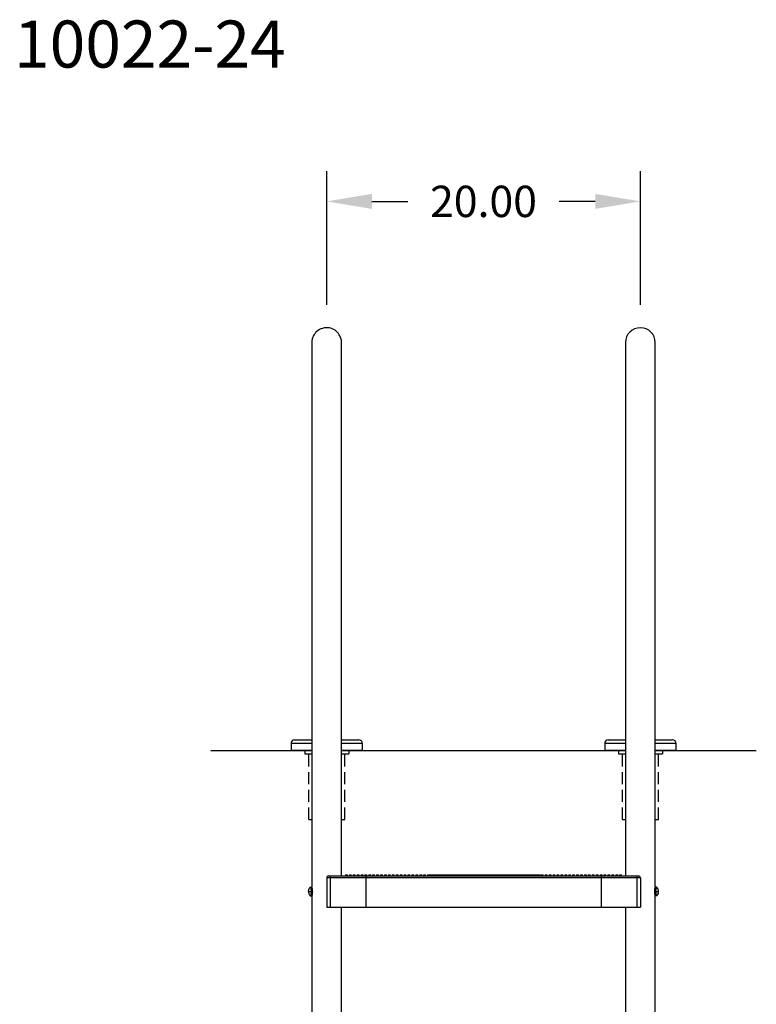
# Model space of a CAD drawing. Extents: x -19 to 92, y -130 to 12.
# Drawn here: x 45 to 92, y -73 to -10 of the extents above; entities that cross this region are included whole.
import ezdxf

# ---------------------------------------------------------------- set-up
doc = ezdxf.new("R2010")
doc.units = 0
doc.header["$LTSCALE"] = 6
doc.header["$MEASUREMENT"] = 0
doc.header["$PDSIZE"] = -1
doc.linetypes.add('HIDDEN2', pattern=[0.1875, 0.125, -0.0625])
doc.layers.get('0').update_dxf_attribs({"linetype": 'CONTINUOUS'})
doc.layers.get('DEFPOINTS').update_dxf_attribs({"linetype": 'CONTINUOUS'})
doc.layers.add('HID', color=7, linetype='HIDDEN2')
doc.styles.add('ARIAL', font='ARIAL.TTF')
doc.dimstyles.get("Standard").update_dxf_attribs({"dimtxt": 0.18, "dimasz": 0.18, "dimexe": 0.18, "dimexo": 0.0625, "dimgap": 0.09, "dimtad": 0, "dimtih": 1, "dimtoh": 1, "dimdec": 4, "dimzin": 0, "dimtxsty": 'STANDARD', "dimcen": 0.09, "dimazin": 3, "dimtfac": 1, "dimtdec": 4, "dimtofl": 0, "dimtmove": 0, "dimatfit": 3, "dimtolj": 1, "dimtzin": 0})

# ---------------------------------------------------------------- blocks, each defined once
blk = doc.blocks.new('*D22')
at = {"color": 0}
for p, q in [((64.511, -28.601), (64.511, -20.092)), ((84.511, -28.601), (84.511, -20.092)), ((67.391, -22.012), (69.683, -22.012)), ((81.631, -22.012), (79.339, -22.012))]:
    blk.add_line(p, q, dxfattribs=at)
for points in [[(67.391, -21.532), (67.391, -22.492), (64.511, -22.012)], [(81.631, -21.532), (81.631, -22.492), (84.511, -22.012)]]:
    blk.add_solid(points, dxfattribs=at)
at = {"layer": 'DEFPOINTS', "color": 0}
for p in [(64.511, -22.012), (64.511, -30.041), (84.511, -30.041)]:
    blk.add_point(p, dxfattribs=at)
at = {"color": 0, "insert": (74.511, -22.012), "char_height": 2, "attachment_point": 5, "style": 'ARIAL'}
blk.add_mtext('\\A1;20.00', dxfattribs=at)

msp = doc.modelspace()

# ---------------------------------------------------------------- linework, layer by layer
at = {"color": 7, "linetype": 'CONTINUOUS'}
for p, q in [((64.238, -30.109), (64.142, -30.144)), ((64.34, -30.085), (64.238, -30.109)), ((64.446, -30.072), (64.34, -30.085)), ((64.556, -30.07), (64.446, -30.072)), ((64.668, -30.082), (64.556, -30.07)), ((64.768, -30.105), (64.668, -30.082)), ((64.865, -30.138), (64.768, -30.105)), ((63.614, -30.707), (63.593, -30.774)), ((63.641, -30.637), (63.614, -30.707)), ((63.676, -30.566), (63.641, -30.637)), ((63.719, -30.495), (63.676, -30.566)), ((63.77, -30.426), (63.719, -30.495)), ((63.828, -30.359), (63.77, -30.426)), ((63.896, -30.296), (63.828, -30.359)), ((63.97, -30.238), (63.896, -30.296)), ((64.053, -30.187), (63.97, -30.238)), ((64.142, -30.144), (64.053, -30.187)), ((64.958, -30.181), (64.865, -30.138)), ((65.045, -30.233), (64.958, -30.181)), ((65.125, -30.294), (65.045, -30.233)), ((65.197, -30.362), (65.125, -30.294)), ((65.261, -30.436), (65.197, -30.362)), ((65.315, -30.513), (65.261, -30.436)), ((65.358, -30.59), (65.315, -30.513)), ((65.399, -30.682), (65.358, -30.59)), ((65.432, -30.788), (65.399, -30.682)), ((63.562, -30.976), (63.561, -31.001)), ((63.561, -31.001), (63.561, -31.014)), ((63.561, -31.014), (63.561, -31.016)), ((63.561, -31.016), (63.561, -31.017)), ((63.561, -31.017), (63.561, -31.018)), ((63.561, -31.018), (63.561, -31.018)), ((63.561, -31.018), (63.561, -31.019)), ((63.561, -31.019), (63.561, -31.019)), ((63.561, -31.019), (63.561, -31.02)), ((63.561, -31.02), (63.561, -31.023)), ((63.561, -31.023), (63.561, -31.04)), ((63.561, -31.04), (63.561, -31.069)), ((63.561, -31.069), (63.561, -31.11)), ((63.561, -31.11), (63.561, -31.163)), ((63.561, -31.163), (63.561, -31.229)), ((63.561, -31.229), (63.561, -65.738)), ((63.564, -30.939), (63.562, -30.976)), ((63.57, -30.892), (63.564, -30.939)), ((63.579, -30.836), (63.57, -30.892)), ((63.593, -30.774), (63.579, -30.836)), ((65.447, -30.854), (65.432, -30.788)), ((65.456, -30.92), (65.447, -30.854)), ((65.46, -30.986), (65.456, -30.92)), ((65.461, -31.003), (65.46, -30.986)), ((65.461, -31.012), (65.461, -31.003)), ((65.461, -31.016), (65.461, -31.012)), ((65.461, -31.017), (65.461, -31.016)), ((65.461, -31.018), (65.461, -31.017)), ((65.461, -31.019), (65.461, -31.018)), ((65.461, -31.018), (65.461, -31.018)), ((65.461, -31.022), (65.461, -31.019)), ((65.461, -31.019), (65.461, -31.019)), ((65.461, -31.027), (65.461, -31.02)), ((65.461, -31.02), (65.461, -31.02)), ((65.461, -31.036), (65.461, -31.022)), ((65.461, -31.048), (65.461, -31.027)), ((65.461, -31.063), (65.461, -31.036)), ((65.461, -31.08), (65.461, -31.048)), ((65.461, -31.102), (65.461, -31.063)), ((65.461, -31.125), (65.461, -31.08)), ((65.461, -31.153), (65.461, -31.102)), ((65.461, -31.182), (65.461, -31.125)), ((65.461, -31.216), (65.461, -31.153)), ((65.461, -31.251), (65.461, -31.182)), ((65.461, -61.019), (65.461, -31.251)), ((83.561, -31.019), (83.561, -32.284)), ((85.461, -32.284), (85.461, -31.019)), ((83.561, -32.284), (83.561, -48.284)), ((85.461, -48.284), (85.461, -32.284)), ((83.561, -48.284), (83.561, -51.019)), ((85.461, -51.019), (85.461, -48.284)), ((65.461, -65.019), (65.461, -51.019)), ((83.561, -51.019), (83.561, -65.019)), ((85.461, -65.738), (85.461, -51.019)), ((62.456, -56.349, 0.014), (63.561, -56.349, 0.014)), ((65.461, -56.349, 0.014), (66.566, -56.349, 0.014)), ((82.456, -56.349, 0.014), (83.561, -56.349, 0.014)), ((85.461, -56.349, 0.014), (86.566, -56.349, 0.014)), ((63.561, -56.569, 0.014), (62.236, -56.569, 0.014)), ((62.236, -56.569, 0.014), (62.236, -57.019, 0.014)), ((66.786, -56.569, 0.014), (65.461, -56.569, 0.014)), ((66.786, -57.019, 0.014), (66.786, -56.569, 0.014)), ((82.236, -56.569, 0.014), (82.236, -57.019, 0.014)), ((83.561, -56.569, 0.014), (82.236, -56.569, 0.014)), ((86.786, -56.569, 0.014), (85.461, -56.569, 0.014)), ((86.786, -57.019, 0.014), (86.786, -56.569, 0.014)), ((64.736, -65.144), (64.511, -65.144)), ((64.511, -65.144), (64.511, -67.019)), ((64.636, -65.019), (64.749, -65.019)), ((64.737, -65.097), (64.736, -65.12)), ((64.736, -65.12), (64.736, -65.144)), ((64.736, -65.144), (64.736, -67.019)), ((67.011, -65.144), (64.736, -65.144)), ((64.738, -65.075), (64.737, -65.097)), ((64.74, -65.056), (64.738, -65.075)), ((64.742, -65.04), (64.74, -65.056)), ((64.744, -65.029), (64.742, -65.04)), ((64.746, -65.022), (64.744, -65.029)), ((64.749, -65.019), (64.746, -65.022)), ((64.749, -65.019), (67.017, -65.019)), ((65.461, -65.019), (65.461, -65.019)), ((65.705, -64.957), (65.705, -65.019)), ((65.705, -64.957), (65.83, -64.957)), ((65.83, -65.019), (65.83, -64.957)), ((65.955, -64.957), (65.955, -65.019)), ((65.955, -64.957), (66.08, -64.957)), ((66.08, -65.019), (66.08, -64.957)), ((66.205, -64.957), (66.205, -65.019)), ((66.205, -64.957), (66.33, -64.957)), ((66.33, -65.019), (66.33, -64.957)), ((66.455, -64.957), (66.455, -65.019)), ((66.455, -64.957), (66.58, -64.957)), ((66.58, -65.019), (66.58, -64.957)), ((66.705, -64.957), (66.705, -65.019)), ((66.705, -64.957), (66.83, -64.957)), ((66.83, -65.019), (66.83, -64.957)), ((66.942, -64.957), (66.942, -65.019)), ((66.942, -64.957), (67.005, -64.957)), ((67.005, -64.957), (67.067, -64.957)), ((67.012, -65.082), (67.011, -65.102)), ((67.011, -65.102), (67.011, -65.123)), ((67.011, -65.123), (67.011, -65.144)), ((82.011, -65.144), (67.011, -65.144)), ((67.011, -65.144), (67.011, -67.019)), ((67.013, -65.064), (67.012, -65.082)), ((67.014, -65.036), (67.013, -65.049)), ((67.013, -65.049), (67.013, -65.064)), ((67.015, -65.027), (67.014, -65.036)), ((67.016, -65.021), (67.015, -65.027)), ((67.017, -65.019), (67.016, -65.021)), ((67.017, -65.019), (82.005, -65.019)), ((67.067, -65.019), (67.067, -64.957)), ((67.192, -64.957), (67.192, -65.019)), ((67.192, -64.957), (67.255, -64.957)), ((67.255, -64.957), (67.317, -64.957)), ((67.317, -65.019), (67.317, -64.957)), ((67.442, -64.957), (67.442, -65.019)), ((67.442, -64.957), (67.505, -64.957)), ((67.505, -64.957), (67.567, -64.957)), ((67.567, -65.019), (67.567, -64.957)), ((67.692, -64.957), (67.692, -65.019)), ((67.692, -64.957), (67.755, -64.957)), ((67.755, -64.957), (67.817, -64.957)), ((67.817, -65.019), (67.817, -64.957)), ((67.942, -64.957), (67.942, -65.019)), ((67.942, -64.957), (68.005, -64.957)), ((68.005, -64.957), (68.067, -64.957)), ((68.067, -65.019), (68.067, -64.957)), ((68.192, -64.957), (68.192, -65.019)), ((68.192, -64.957), (68.255, -64.957)), ((68.255, -64.957), (68.317, -64.957)), ((68.317, -65.019), (68.317, -64.957)), ((68.442, -64.957), (68.442, -65.019)), ((68.442, -64.957), (68.505, -64.957)), ((68.505, -64.957), (68.567, -64.957)), ((68.567, -65.019), (68.567, -64.957)), ((68.692, -64.957), (68.692, -65.019)), ((68.692, -64.957), (68.755, -64.957)), ((68.755, -64.957), (68.817, -64.957)), ((68.817, -65.019), (68.817, -64.957)), ((68.942, -64.957), (68.942, -65.019)), ((68.942, -64.957), (69.005, -64.957)), ((69.005, -64.957), (69.067, -64.957)), ((69.067, -65.019), (69.067, -64.957)), ((69.192, -64.957), (69.192, -65.019)), ((69.192, -64.957), (69.255, -64.957)), ((69.255, -64.957), (69.317, -64.957)), ((69.317, -65.019), (69.317, -64.957)), ((69.442, -64.957), (69.442, -65.019)), ((69.442, -64.957), (69.505, -64.957)), ((69.505, -64.957), (69.567, -64.957)), ((69.567, -65.019), (69.567, -64.957)), ((69.692, -64.957), (69.692, -65.019)), ((69.692, -64.957), (69.755, -64.957)), ((69.755, -64.957), (69.817, -64.957)), ((69.817, -65.019), (69.817, -64.957)), ((69.942, -64.957), (69.942, -65.019)), ((69.942, -64.957), (70.005, -64.957)), ((70.005, -64.957), (70.067, -64.957)), ((70.067, -65.019), (70.067, -64.957)), ((70.192, -64.957), (70.192, -65.019)), ((70.192, -64.957), (70.255, -64.957)), ((70.255, -64.957), (70.317, -64.957)), ((70.317, -65.019), (70.317, -64.957)), ((70.442, -64.957), (70.442, -65.019)), ((70.442, -64.957), (70.505, -64.957)), ((70.505, -64.957), (70.567, -64.957)), ((70.567, -65.019), (70.567, -64.957)), ((70.692, -64.957), (70.692, -65.019)), ((70.692, -64.957), (70.755, -64.957)), ((70.755, -64.957), (70.817, -64.957)), ((70.817, -65.019), (70.817, -64.957)), ((70.931, -64.957), (70.931, -65.019)), ((70.931, -64.957), (70.942, -64.957)), ((70.942, -64.957), (70.942, -65.019)), ((70.942, -64.957), (71.005, -64.957)), ((71.005, -64.957), (71.067, -64.957)), ((71.067, -65.019), (71.067, -64.957)), ((71.067, -64.957), (71.096, -64.957)), ((71.096, -64.957), (71.096, -65.019)), ((71.096, -64.957), (71.192, -64.957)), ((71.192, -64.957), (71.192, -65.019)), ((71.192, -64.957), (71.255, -64.957)), ((71.255, -64.957), (71.317, -64.957)), ((71.317, -65.019), (71.317, -64.957)), ((71.317, -64.957), (71.442, -64.957)), ((71.442, -64.957), (71.442, -65.019)), ((71.442, -64.957), (71.505, -64.957)), ((71.505, -64.957), (71.567, -64.957)), ((71.567, -65.019), (71.567, -64.957)), ((71.567, -64.957), (71.653, -64.957)), ((71.653, -64.957), (71.653, -65.019)), ((71.653, -64.957), (71.692, -64.957)), ((71.692, -64.957), (71.692, -65.019)), ((71.692, -64.957), (71.755, -64.957)), ((71.755, -64.957), (71.817, -64.957)), ((71.817, -65.019), (71.817, -64.957)), ((71.817, -64.957), (71.848, -64.957)), ((71.848, -64.957), (71.848, -65.019)), ((71.848, -64.957), (71.893, -64.957)), ((71.893, -64.957), (71.893, -65.019)), ((71.893, -64.957), (71.909, -64.957)), ((71.909, -64.957), (71.909, -65.019)), ((71.909, -64.957), (71.942, -64.957)), ((71.942, -64.957), (71.942, -65.019)), ((71.942, -64.957), (72.005, -64.957)), ((72.005, -64.957), (72.067, -64.957)), ((72.067, -65.019), (72.067, -64.957)), ((72.067, -64.957), (72.074, -64.957)), ((72.074, -64.957), (72.074, -65.019)), ((72.074, -64.957), (72.089, -64.957)), ((72.089, -64.957), (72.192, -64.957)), ((72.089, -64.957), (72.089, -65.019)), ((72.192, -64.957), (72.192, -65.019)), ((72.192, -64.957), (72.255, -64.957)), ((72.255, -64.957), (72.317, -64.957)), ((72.317, -65.019), (72.317, -64.957)), ((72.317, -64.957), (72.36, -64.957)), ((72.36, -64.957), (72.36, -65.019)), ((72.36, -64.957), (72.375, -64.957)), ((72.375, -64.957), (72.375, -65.019)), ((72.375, -64.957), (72.39, -64.957)), ((72.39, -64.957), (72.39, -65.019)), ((72.39, -64.957), (72.405, -64.957)), ((72.405, -64.957), (72.405, -65.019)), ((72.405, -64.957), (72.42, -64.957)), ((72.42, -64.957), (72.42, -65.019)), ((72.42, -64.957), (72.435, -64.957)), ((72.435, -64.957), (72.435, -65.019)), ((72.435, -64.957), (72.442, -64.957)), ((72.442, -64.957), (72.442, -65.019)), ((72.442, -64.957), (72.505, -64.957)), ((72.505, -64.957), (72.567, -64.957)), ((72.567, -65.019), (72.567, -64.957)), ((72.567, -64.957), (72.57, -64.957)), ((72.57, -64.957), (72.57, -65.019)), ((72.57, -64.957), (72.615, -64.957)), ((72.615, -64.957), (72.615, -65.019)), ((72.615, -64.957), (72.691, -64.957)), ((72.691, -64.957), (72.691, -65.019)), ((72.691, -64.957), (72.692, -64.957)), ((72.692, -64.957), (72.692, -65.019)), ((72.692, -64.957), (72.755, -64.957)), ((72.755, -64.957), (72.817, -64.957)), ((72.817, -65.019), (72.817, -64.957)), ((72.817, -64.957), (72.886, -64.957)), ((72.886, -64.957), (72.886, -65.019)), ((72.886, -64.957), (72.931, -64.957)), ((72.931, -64.957), (72.931, -65.019)), ((72.931, -64.957), (72.942, -64.957)), ((72.942, -64.957), (72.942, -65.019)), ((72.942, -64.957), (73.005, -64.957)), ((73.005, -64.957), (73.067, -64.957)), ((73.067, -65.019), (73.067, -64.957)), ((73.067, -64.957), (73.192, -64.957)), ((73.192, -64.957), (73.192, -65.019)), ((73.192, -64.957), (73.255, -64.957)), ((73.255, -64.957), (73.317, -64.957)), ((73.317, -65.019), (73.317, -64.957)), ((73.317, -64.957), (73.368, -64.957)), ((73.368, -64.957), (73.368, -65.019)), ((73.368, -64.957), (73.382, -64.957)), ((73.382, -64.957), (73.382, -65.019)), ((73.382, -64.957), (73.397, -64.957)), ((73.397, -64.957), (73.397, -65.019)), ((73.397, -64.957), (73.427, -64.957)), ((73.427, -64.957), (73.427, -65.019)), ((73.427, -64.957), (73.442, -64.957)), ((73.442, -64.957), (73.442, -65.019)), ((73.442, -64.957), (73.505, -64.957)), ((73.505, -64.957), (73.567, -64.957)), ((73.567, -65.019), (73.567, -64.957)), ((73.567, -64.957), (73.68, -64.957)), ((73.68, -64.957), (73.68, -65.019)), ((73.68, -64.957), (73.692, -64.957)), ((73.692, -64.957), (73.692, -65.019)), ((73.692, -64.957), (73.755, -64.957)), ((73.755, -64.957), (73.817, -64.957)), ((73.817, -65.019), (73.817, -64.957)), ((73.817, -64.957), (73.906, -64.957)), ((73.906, -64.957), (73.906, -65.019)), ((73.906, -64.957), (73.921, -64.957)), ((73.921, -64.957), (73.921, -65.019)), ((73.921, -64.957), (73.942, -64.957)), ((73.942, -64.957), (73.942, -65.019)), ((73.942, -64.957), (74.005, -64.957)), ((74.005, -64.957), (74.067, -64.957)), ((74.067, -65.019), (74.067, -64.957)), ((74.067, -64.957), (74.117, -64.957)), ((74.117, -64.957), (74.117, -65.019)), ((74.117, -64.957), (74.147, -64.957)), ((74.147, -64.957), (74.147, -65.019)), ((74.147, -64.957), (74.177, -64.957)), ((74.177, -64.957), (74.177, -65.019)), ((74.177, -64.957), (74.192, -64.957)), ((74.192, -64.957), (74.192, -65.019)), ((74.192, -64.957), (74.255, -64.957)), ((74.192, -64.957), (74.192, -65.019)), ((74.192, -64.957), (74.192, -64.957)), ((74.255, -64.957), (74.317, -64.957)), ((74.317, -65.019), (74.317, -64.957)), ((74.317, -64.957), (74.354, -64.957)), ((74.354, -64.957), (74.354, -65.019)), ((74.354, -64.957), (74.374, -64.957)), ((74.374, -64.957), (74.374, -65.019)), ((74.374, -64.957), (74.39, -64.957)), ((74.39, -64.957), (74.39, -65.019)), ((74.39, -64.957), (74.402, -64.957)), ((74.402, -64.957), (74.442, -64.957)), ((74.402, -64.957), (74.402, -65.019)), ((74.442, -64.957), (74.442, -65.019)), ((74.442, -64.957), (74.505, -64.957)), ((74.505, -64.957), (74.567, -64.957)), ((74.567, -65.019), (74.567, -64.957)), ((74.567, -64.957), (74.643, -64.957)), ((74.643, -64.957), (74.643, -65.019)), ((74.643, -64.957), (74.658, -64.957)), ((74.658, -64.957), (74.658, -65.019)), ((74.658, -64.957), (74.673, -64.957)), ((74.673, -64.957), (74.673, -65.019)), ((74.673, -64.957), (74.692, -64.957)), ((74.692, -64.957), (74.692, -65.019)), ((74.692, -64.957), (74.755, -64.957)), ((74.755, -64.957), (74.817, -64.957)), ((74.817, -65.019), (74.817, -64.957)), ((74.817, -64.957), (74.824, -64.957)), ((74.824, -64.957), (74.824, -65.019)), ((74.824, -64.957), (74.839, -64.957)), ((74.839, -64.957), (74.839, -65.019)), ((74.839, -64.957), (74.854, -64.957)), ((74.854, -64.957), (74.854, -65.019)), ((74.854, -64.957), (74.857, -64.957)), ((74.857, -64.957), (74.857, -65.019)), ((74.857, -64.957), (74.872, -64.957)), ((74.872, -64.957), (74.872, -65.019)), ((74.872, -64.957), (74.902, -64.957)), ((74.902, -64.957), (74.902, -65.019)), ((74.902, -64.957), (74.932, -64.957)), ((74.932, -64.957), (74.932, -65.019)), ((74.932, -64.957), (74.942, -64.957)), ((74.942, -64.957), (74.942, -65.019)), ((74.942, -64.957), (75.005, -64.957)), ((75.005, -64.957), (75.067, -64.957)), ((75.067, -65.019), (75.067, -64.957)), ((75.067, -64.957), (75.125, -64.957)), ((75.125, -64.957), (75.125, -65.019)), ((75.125, -64.957), (75.14, -64.957)), ((75.14, -64.957), (75.14, -65.019)), ((75.14, -64.957), (75.155, -64.957)), ((75.155, -64.957), (75.192, -64.957)), ((75.155, -64.957), (75.155, -65.019)), ((75.192, -64.957), (75.192, -65.019)), ((75.192, -64.957), (75.255, -64.957)), ((75.255, -64.957), (75.317, -64.957)), ((75.317, -65.019), (75.317, -64.957)), ((75.317, -64.957), (75.395, -64.957)), ((75.395, -64.957), (75.395, -65.019)), ((75.395, -64.957), (75.41, -64.957)), ((75.41, -64.957), (75.41, -65.019)), ((75.41, -64.957), (75.425, -64.957)), ((75.425, -64.957), (75.425, -65.019)), ((75.425, -64.957), (75.44, -64.957)), ((75.44, -64.957), (75.44, -65.019)), ((75.44, -64.957), (75.442, -64.957)), ((75.442, -64.957), (75.442, -65.019)), ((75.442, -64.957), (75.505, -64.957)), ((75.505, -64.957), (75.567, -64.957)), ((75.567, -65.019), (75.567, -64.957)), ((75.567, -64.957), (75.609, -64.957)), ((75.609, -64.957), (75.609, -65.019)), ((75.609, -64.957), (75.621, -64.957)), ((75.621, -64.957), (75.621, -65.019)), ((75.621, -64.957), (75.692, -64.957)), ((75.692, -64.957), (75.692, -65.019)), ((75.692, -64.957), (75.755, -64.957)), ((75.755, -64.957), (75.817, -64.957)), ((75.817, -65.019), (75.817, -64.957)), ((75.817, -64.957), (75.877, -64.957)), ((75.877, -64.957), (75.877, -65.019)), ((75.877, -64.957), (75.892, -64.957)), ((75.892, -64.957), (75.892, -65.019)), ((75.892, -64.957), (75.892, -65.019)), ((75.892, -64.957), (75.892, -64.957)), ((75.892, -64.957), (75.907, -64.957)), ((75.907, -64.957), (75.907, -65.019)), ((75.907, -64.957), (75.922, -64.957)), ((75.922, -64.957), (75.922, -65.019)), ((75.922, -64.957), (75.937, -64.957)), ((75.937, -64.957), (75.937, -65.019)), ((75.937, -64.957), (75.94, -64.957)), ((75.94, -64.957), (75.94, -65.019)), ((75.94, -64.957), (75.942, -64.957)), ((75.942, -64.957), (75.942, -65.019)), ((75.942, -64.957), (76.005, -64.957)), ((76.005, -64.957), (76.067, -64.957)), ((76.067, -65.019), (76.067, -64.957)), ((76.067, -64.957), (76.072, -64.957)), ((76.072, -64.957), (76.072, -65.019)), ((76.072, -64.957), (76.192, -64.957)), ((76.192, -64.957), (76.192, -65.019)), ((76.192, -64.957), (76.255, -64.957)), ((76.255, -64.957), (76.317, -64.957)), ((76.317, -65.019), (76.317, -64.957)), ((76.317, -64.957), (76.358, -64.957)), ((76.358, -64.957), (76.358, -65.019)), ((76.358, -64.957), (76.373, -64.957)), ((76.373, -64.957), (76.373, -65.019)), ((76.373, -64.957), (76.388, -64.957)), ((76.388, -64.957), (76.388, -65.019)), ((76.388, -64.957), (76.403, -64.957)), ((76.403, -64.957), (76.403, -65.019)), ((76.403, -64.957), (76.406, -64.957)), ((76.406, -64.957), (76.406, -65.019)), ((76.406, -64.957), (76.421, -64.957)), ((76.421, -64.957), (76.421, -65.019)), ((76.421, -64.957), (76.436, -64.957)), ((76.436, -64.957), (76.436, -65.019)), ((76.436, -64.957), (76.442, -64.957)), ((76.442, -64.957), (76.442, -65.019)), ((76.442, -64.957), (76.505, -64.957)), ((76.505, -64.957), (76.567, -64.957)), ((76.567, -65.019), (76.567, -64.957)), ((76.567, -64.957), (76.568, -65.019)), ((76.567, -64.957), (76.583, -64.957)), ((76.567, -64.957), (76.567, -64.957)), ((76.583, -64.957), (76.583, -65.019)), ((76.583, -64.957), (76.613, -64.957)), ((76.613, -64.957), (76.613, -65.019)), ((76.613, -64.957), (76.692, -64.957)), ((76.692, -64.957), (76.692, -65.019)), ((76.692, -64.957), (76.755, -64.957)), ((76.755, -64.957), (76.817, -64.957)), ((76.817, -65.019), (76.817, -64.957)), ((76.817, -64.957), (76.824, -64.957)), ((76.824, -64.957), (76.824, -65.019)), ((76.824, -64.957), (76.839, -64.957)), ((76.839, -64.957), (76.839, -65.019)), ((76.839, -64.957), (76.917, -64.957)), ((76.917, -64.957), (76.917, -65.019)), ((76.917, -64.957), (76.942, -64.957)), ((76.942, -64.957), (76.942, -65.019)), ((76.942, -64.957), (77.005, -64.957)), ((77.005, -64.957), (77.067, -64.957)), ((77.067, -65.019), (77.067, -64.957)), ((77.067, -64.957), (77.125, -64.957)), ((77.125, -64.957), (77.125, -65.019)), ((77.125, -64.957), (77.14, -64.957)), ((77.14, -64.957), (77.14, -65.019)), ((77.14, -64.957), (77.155, -64.957)), ((77.155, -64.957), (77.155, -65.019)), ((77.155, -64.957), (77.17, -64.957)), ((77.17, -64.957), (77.17, -65.019)), ((77.17, -64.957), (77.185, -64.957)), ((77.185, -64.957), (77.185, -65.019)), ((77.185, -64.957), (77.192, -64.957)), ((77.192, -64.957), (77.192, -65.019)), ((77.192, -64.957), (77.255, -64.957)), ((77.255, -64.957), (77.317, -64.957)), ((77.317, -65.019), (77.317, -64.957)), ((77.317, -64.957), (77.32, -64.957)), ((77.32, -64.957), (77.441, -64.957)), ((77.32, -64.957), (77.32, -65.019)), ((77.441, -64.957), (77.441, -65.019)), ((77.441, -64.957), (77.442, -64.957)), ((77.442, -64.957), (77.442, -65.019)), ((77.442, -64.957), (77.505, -64.957)), ((77.505, -64.957), (77.567, -64.957)), ((77.567, -65.019), (77.567, -64.957)), ((77.567, -64.957), (77.666, -64.957)), ((77.666, -64.957), (77.666, -65.019)), ((77.666, -64.957), (77.692, -64.957)), ((77.692, -64.957), (77.692, -65.019)), ((77.692, -64.957), (77.755, -64.957)), ((77.755, -64.957), (77.817, -64.957)), ((77.817, -65.019), (77.817, -64.957)), ((77.817, -64.957), (77.877, -64.957)), ((77.877, -64.957), (77.942, -64.957)), ((77.877, -64.957), (77.877, -65.019)), ((77.942, -64.957), (77.942, -65.019)), ((77.942, -64.957), (78.005, -64.957)), ((78.005, -64.957), (78.067, -64.957)), ((78.067, -65.019), (78.067, -64.957)), ((78.067, -64.957), (78.118, -64.957)), ((78.118, -64.957), (78.118, -65.019)), ((78.118, -64.957), (78.133, -64.957)), ((78.133, -64.957), (78.133, -65.019)), ((78.192, -64.957), (78.192, -65.019)), ((78.192, -64.957), (78.255, -64.957)), ((78.255, -64.957), (78.317, -64.957)), ((78.317, -65.019), (78.317, -64.957)), ((78.442, -64.957), (78.442, -65.019)), ((78.442, -64.957), (78.505, -64.957)), ((78.505, -64.957), (78.567, -64.957)), ((78.567, -65.019), (78.567, -64.957)), ((78.692, -64.957), (78.692, -65.019)), ((78.692, -64.957), (78.755, -64.957)), ((78.755, -64.957), (78.817, -64.957)), ((78.817, -65.019), (78.817, -64.957)), ((78.942, -64.957), (78.942, -65.019)), ((78.942, -64.957), (79.005, -64.957)), ((79.005, -64.957), (79.067, -64.957)), ((79.067, -65.019), (79.067, -64.957)), ((79.192, -64.957), (79.192, -65.019)), ((79.192, -64.957), (79.255, -64.957)), ((79.255, -64.957), (79.317, -64.957)), ((79.317, -65.019), (79.317, -64.957)), ((79.442, -64.957), (79.442, -65.019)), ((79.442, -64.957), (79.505, -64.957)), ((79.505, -64.957), (79.567, -64.957)), ((79.567, -65.019), (79.567, -64.957)), ((79.692, -64.957), (79.692, -65.019)), ((79.692, -64.957), (79.755, -64.957)), ((79.755, -64.957), (79.817, -64.957)), ((79.817, -65.019), (79.817, -64.957)), ((79.942, -64.957), (79.942, -65.019)), ((79.942, -64.957), (80.005, -64.957)), ((80.005, -64.957), (80.067, -64.957)), ((80.067, -65.019), (80.067, -64.957)), ((80.192, -64.957), (80.192, -65.019)), ((80.192, -64.957), (80.255, -64.957)), ((80.255, -64.957), (80.317, -64.957)), ((80.317, -65.019), (80.317, -64.957)), ((80.442, -64.957), (80.442, -65.019)), ((80.442, -64.957), (80.505, -64.957)), ((80.505, -64.957), (80.567, -64.957)), ((80.567, -65.019), (80.567, -64.957)), ((80.692, -64.957), (80.692, -65.019)), ((80.692, -64.957), (80.755, -64.957)), ((80.755, -64.957), (80.817, -64.957)), ((80.817, -65.019), (80.817, -64.957)), ((80.942, -64.957), (80.942, -65.019)), ((80.942, -64.957), (81.005, -64.957)), ((81.005, -64.957), (81.067, -64.957)), ((81.067, -65.019), (81.067, -64.957)), ((81.192, -64.957), (81.192, -65.019)), ((81.192, -64.957), (81.255, -64.957)), ((81.255, -64.957), (81.317, -64.957)), ((81.317, -65.019), (81.317, -64.957)), ((81.442, -64.957), (81.442, -65.019)), ((81.442, -64.957), (81.505, -64.957)), ((81.505, -64.957), (81.567, -64.957)), ((81.567, -65.019), (81.567, -64.957)), ((81.692, -64.957), (81.692, -65.019)), ((81.692, -64.957), (81.755, -64.957)), ((81.755, -64.957), (81.817, -64.957)), ((81.817, -65.019), (81.817, -64.957)), ((81.942, -64.957), (81.942, -65.019)), ((81.942, -64.957), (82.005, -64.957)), ((82.005, -64.957), (82.067, -64.957)), ((82.005, -65.019), (84.274, -65.019)), ((82.005, -65.019), (82.006, -65.022)), ((82.006, -65.022), (82.007, -65.029)), ((82.007, -65.029), (82.008, -65.04)), ((82.008, -65.04), (82.009, -65.056)), ((82.009, -65.056), (82.01, -65.075)), ((82.01, -65.075), (82.011, -65.097)), ((82.011, -65.097), (82.011, -65.12)), ((82.011, -65.12), (82.011, -65.144)), ((84.286, -65.144), (82.011, -65.144)), ((82.011, -65.144), (82.011, -67.019)), ((82.067, -65.019), (82.067, -64.957)), ((82.192, -64.957), (82.192, -65.019)), ((82.192, -64.957), (82.255, -64.957)), ((82.255, -64.957), (82.317, -64.957)), ((82.317, -65.019), (82.317, -64.957)), ((82.442, -64.957), (82.442, -65.019)), ((82.442, -64.957), (82.505, -64.957)), ((82.505, -64.957), (82.567, -64.957)), ((82.567, -65.019), (82.567, -64.957)), ((82.692, -64.957), (82.692, -65.019)), ((82.692, -64.957), (82.755, -64.957)), ((82.755, -64.957), (82.817, -64.957)), ((82.817, -65.019), (82.817, -64.957)), ((82.942, -64.957), (82.942, -65.019)), ((82.942, -64.957), (83.005, -64.957)), ((83.005, -64.957), (83.067, -64.957)), ((83.067, -65.019), (83.067, -64.957)), ((83.192, -64.957), (83.192, -65.019)), ((83.192, -64.957), (83.255, -64.957)), ((83.255, -64.957), (83.317, -64.957)), ((83.317, -65.019), (83.317, -64.957)), ((84.274, -65.019), (84.386, -65.019)), ((84.274, -65.019), (84.276, -65.022)), ((84.276, -65.022), (84.278, -65.029)), ((84.278, -65.029), (84.28, -65.04)), ((84.28, -65.04), (84.282, -65.056)), ((84.282, -65.056), (84.284, -65.075)), ((84.284, -65.075), (84.285, -65.097)), ((84.285, -65.097), (84.286, -65.12)), ((84.286, -65.12), (84.286, -65.144)), ((84.286, -65.144), (84.286, -67.019)), ((84.511, -65.144), (84.286, -65.144)), ((84.511, -65.144), (84.511, -67.019)), ((63.363, -65.944), (63.371, -65.907)), ((63.371, -65.907), (63.382, -65.871)), ((63.382, -65.871), (63.396, -65.835)), ((63.396, -65.835), (63.413, -65.802)), ((63.413, -65.802), (63.433, -65.769)), ((63.433, -65.769), (63.455, -65.738)), ((63.456, -65.738), (63.455, -65.738)), ((63.455, -65.738), (63.455, -65.738)), ((63.455, -65.738), (63.455, -65.738)), ((63.455, -65.738), (63.455, -65.738)), ((63.455, -65.738), (63.455, -65.739)), ((63.455, -65.739), (63.456, -65.739)), ((63.457, -65.738), (63.456, -65.738)), ((63.456, -65.738), (63.456, -65.738)), ((63.456, -65.739), (63.456, -65.739)), ((63.456, -65.739), (63.457, -65.739)), ((63.458, -65.738), (63.457, -65.738)), ((63.457, -65.739), (63.458, -65.739)), ((63.459, -65.738), (63.458, -65.738)), ((63.458, -65.739), (63.459, -65.739)), ((63.46, -65.738), (63.459, -65.738)), ((63.459, -65.739), (63.46, -65.739)), ((63.46, -65.738), (63.561, -65.738)), ((63.46, -65.739), (63.563, -65.739)), ((63.46, -65.739), (63.478, -65.756)), ((63.478, -65.756), (63.494, -65.803)), ((63.494, -65.803), (63.506, -65.876)), ((63.506, -65.876), (63.514, -65.965)), ((63.556, -65.739), (63.555, -65.738)), ((63.555, -65.738), (63.556, -65.738)), ((63.556, -65.738), (63.557, -65.738)), ((63.557, -65.739), (63.556, -65.739)), ((63.557, -65.738), (63.56, -65.738)), ((63.56, -65.739), (63.557, -65.739)), ((63.56, -65.738), (63.561, -65.738)), ((63.563, -65.739), (63.56, -65.739)), ((63.571, -65.752), (63.563, -65.739)), ((63.586, -65.796), (63.571, -65.752)), ((63.602, -65.863), (63.586, -65.796)), ((63.614, -65.944), (63.602, -65.863)), ((85.419, -65.867), (85.407, -65.956)), ((85.435, -65.798), (85.419, -65.867)), ((85.45, -65.754), (85.435, -65.798)), ((85.459, -65.738), (85.45, -65.754)), ((85.562, -65.738), (85.459, -65.738)), ((85.511, -65.928), (85.52, -65.847)), ((85.52, -65.847), (85.533, -65.784)), ((85.533, -65.784), (85.55, -65.746)), ((85.55, -65.746), (85.562, -65.738)), ((85.562, -65.738), (85.567, -65.738)), ((63.357, -66.019), (63.359, -65.982)), ((63.357, -66.019), (63.359, -66.057)), ((63.357, -66.019), (63.36, -66.02)), ((63.359, -65.982), (63.363, -65.944)), ((63.359, -66.057), (63.363, -66.095)), ((63.36, -66.02), (63.368, -66.02)), ((63.363, -66.095), (63.371, -66.132)), ((63.368, -66.02), (63.381, -66.02)), ((63.371, -66.132), (63.382, -66.168)), ((63.381, -66.02), (63.398, -66.02)), ((63.382, -66.168), (63.396, -66.203)), ((63.396, -66.203), (63.413, -66.237)), ((63.398, -66.02), (63.421, -66.021)), ((63.413, -66.237), (63.433, -66.27)), ((63.421, -66.021), (63.448, -66.021)), ((63.433, -66.27), (63.455, -66.3)), ((63.448, -66.021), (63.48, -66.021)), ((63.456, -66.301), (63.455, -66.3)), ((63.455, -66.3), (63.455, -66.3)), ((63.455, -66.3), (63.455, -66.3)), ((63.457, -66.301), (63.456, -66.301)), ((63.456, -66.301), (63.456, -66.301)), ((63.458, -66.301), (63.457, -66.301)), ((63.459, -66.301), (63.458, -66.301)), ((63.46, -66.301), (63.459, -66.301)), ((63.472, -66.293), (63.46, -66.301)), ((63.46, -66.301), (63.563, -66.301)), ((63.489, -66.256), (63.472, -66.293)), ((63.48, -66.021), (63.515, -66.021)), ((63.502, -66.194), (63.489, -66.256)), ((63.512, -66.113), (63.502, -66.194)), ((63.515, -66.021), (63.512, -66.113)), ((63.514, -65.965), (63.515, -66.021)), ((63.561, -66.301), (63.561, -77.739)), ((63.563, -66.301), (63.567, -66.296)), ((63.567, -66.296), (63.58, -66.266)), ((63.58, -66.266), (63.596, -66.208)), ((63.596, -66.208), (63.611, -66.127)), ((63.611, -66.127), (63.618, -66.034)), ((63.618, -66.034), (63.614, -65.944)), ((85.407, -65.956), (85.405, -66.049)), ((85.405, -66.049), (85.413, -66.135)), ((85.413, -66.135), (85.427, -66.21)), ((85.427, -66.21), (85.444, -66.268)), ((85.444, -66.268), (85.456, -66.298)), ((85.456, -66.298), (85.459, -66.3)), ((85.562, -66.3), (85.459, -66.3)), ((85.461, -77.738), (85.461, -66.3)), ((85.507, -66.019), (85.511, -65.928)), ((85.507, -66.019), (85.665, -66.019)), ((85.509, -66.076), (85.507, -66.019)), ((85.516, -66.164), (85.509, -66.076)), ((85.528, -66.237), (85.516, -66.164)), ((85.545, -66.284), (85.528, -66.237)), ((85.562, -66.3), (85.545, -66.284)), ((85.567, -66.3), (85.562, -66.3)), ((64.511, -67.019), (64.736, -67.019)), ((64.736, -67.019), (67.011, -67.019)), ((65.461, -77.019), (65.461, -67.019)), ((67.011, -67.019), (82.011, -67.019)), ((82.011, -67.019), (84.286, -67.019)), ((83.561, -67.019), (83.561, -77.019)), ((84.286, -67.019), (84.511, -67.019))]:
    msp.add_line(p, q, dxfattribs=at)
for p, q in [((57.117, -57.019, 0.014), (63.561, -57.019, 0.014)), ((65.461, -57.019, 0.014), (83.561, -57.019, 0.014)), ((85.461, -57.019, 0.014), (91.905, -57.019, 0.014))]:
    msp.add_line(p, q)
at = {"linetype": 'CONTINUOUS'}
for p, q in [((63.561, -57.019, 0.014), (62.236, -57.019, 0.014)), ((66.786, -57.019, 0.014), (65.461, -57.019, 0.014)), ((83.561, -57.019, 0.014), (82.236, -57.019, 0.014)), ((86.786, -57.019, 0.014), (85.461, -57.019, 0.014))]:
    msp.add_line(p, q, dxfattribs=at)
at = {"color": 7, "linetype": 'CONTINUOUS'}
for centre, radius, start, end in [((84.511, -31.019), 0.95, 0, 180), ((62.456, -56.569, 0.014), 0.22, 90, 180), ((66.566, -56.569, 0.014), 0.22, 0, 90), ((82.456, -56.569, 0.014), 0.22, 90, 180), ((86.566, -56.569, 0.014), 0.22, 0, 90), ((64.636, -65.144), 0.125, 90, 180), ((84.386, -65.144), 0.125, 0, 90), ((85.212, -66.019), 0.453, 0, 38.32621), ((85.212, -66.019), 0.453, 321.67379, 0)]:
    msp.add_arc(centre, radius, start, end, dxfattribs=at)
at = {"layer": 'HID', "color": 7, "linetype": 'CONTINUOUS'}
for p, q in [((63.108, -57.019, 0.014), (63.108, -57.237, 0.014)), ((65.919, -57.019, 0.014), (65.919, -57.237, 0.014)), ((83.108, -57.019, 0.014), (83.108, -57.237, 0.014)), ((85.919, -57.019, 0.014), (85.919, -57.237, 0.014)), ((63.108, -57.237, 0.014), (63.563, -57.237, 0.014)), ((65.463, -57.237, 0.014), (65.919, -57.237, 0.014)), ((83.108, -57.237, 0.014), (83.563, -57.237, 0.014)), ((85.463, -57.237, 0.014), (85.919, -57.237, 0.014))]:
    msp.add_line(p, q, dxfattribs=at)
at = {"layer": 'HID', "color": 7}
for p, q in [((63.363, -61.416, -0.143), (63.363, -57.237, -2.986)), ((65.663, -61.416, 0.014), (65.663, -57.237, 0.014)), ((83.363, -61.416, -0.143), (83.363, -57.237, -2.986)), ((85.663, -61.416, 0.014), (85.663, -57.237, 0.014)), ((63.363, -61.416, -0.143), (63.561, -61.416, -0.129)), ((65.461, -61.416, 0), (65.663, -61.416, 0.014)), ((83.363, -61.416, -0.143), (83.561, -61.416, -0.129)), ((85.461, -61.416), (85.663, -61.416, 0.014))]:
    msp.add_line(p, q, dxfattribs=at)

# ---------------------------------------------------------------- texts
at = {"style": 'ARIAL'}
msp.add_text('10022-24', height=3, dxfattribs=at).set_placement((44.575, -13.481))

# ---------------------------------------------------------------- dimensions: what is measured, and where the dimension line sits
dim = msp.add_linear_dim(base=(64.511, -22.012), p1=(84.511, -30.041), p2=(64.511, -30.041), dimstyle='STANDARD', override={"dimscale": 16, "dimtxt": 0.125, "dimexe": 0.12, "dimexo": 0.09, "dimdec": 2, "dimtxsty": 'ARIAL', "dimcen": 0.19, "dimtdec": 2})
dim.commit()
dim.dimension.update_dxf_attribs({"geometry": '*D22', "text_midpoint": (74.511, -22.012)})

doc.saveas('drawing.dxf')
